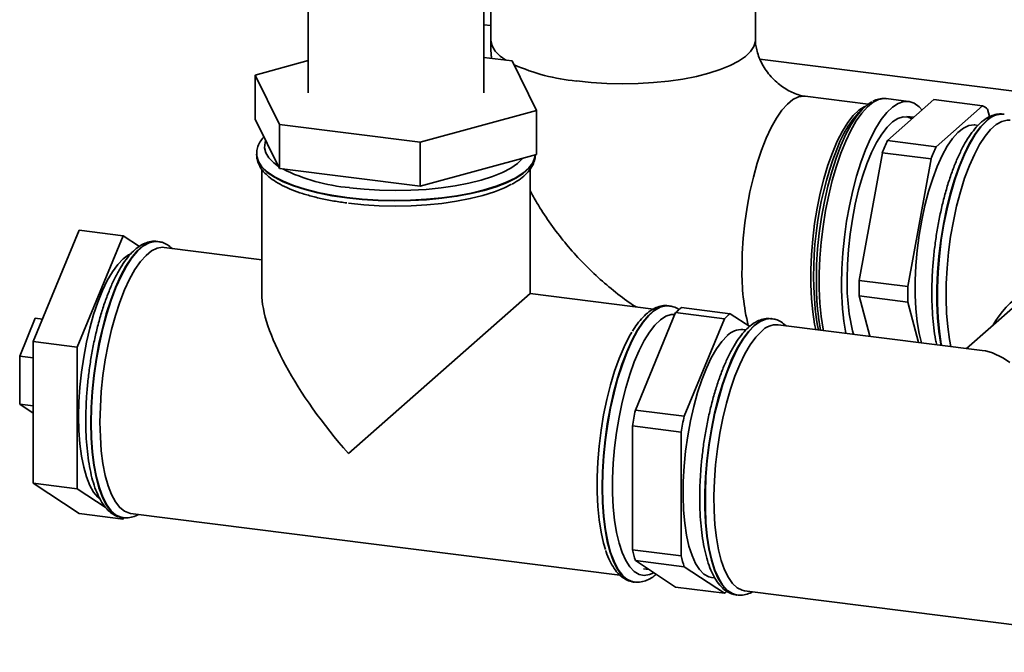
# Paper-space layout 'Blatt1' of a CAD drawing. Units: millimetres. Extents: x 0 to 5940, y 0 to 4200.
# Drawn here: x 4872 to 5061, y 1303 to 1424 of the extents above; entities that cross this region are included whole.
import ezdxf

# ---------------------------------------------------------------- set-up
doc = ezdxf.new("R2010")
doc.units = ezdxf.units.MM

psp = doc.layouts.new('Blatt1')

# ---------------------------------------------------------------- linework, layer by layer
at = {"color": 7, "linetype": 'Continuous', "lineweight": 35, "ltscale": 10}
for p, q in [((4927.17, 1475.47), (4927.17, 1410.22)), ((4960.87, 1410.22), (4960.87, 1476.08)), ((4962.24, 1432.57), (4962.24, 1420.4)), ((5013.04, 1420.4), (5013.04, 1432.57)), ((4960.87, 1423.28), (4962.24, 1423.11)), ((4927.17, 1416.39), (4917.02, 1413.62)), ((4966.36, 1416.32), (4960.87, 1417.01)), ((4971.03, 1406.82), (4966.36, 1416.32)), ((5013.91, 1416.65), (5116.13, 1403.77)), ((4917.02, 1413.62), (4921.68, 1404.13)), ((4917.02, 1405.14), (4917.02, 1413.62)), ((5034.69, 1408.02), (5022.61, 1409.54)), ((5042.45, 1408.55), (5038.16, 1409.09)), ((5038.37, 1401.03), (5047.28, 1408.89)), ((5047.28, 1408.89), (5056.64, 1407.71)), ((4948.69, 1400.73), (4971.03, 1406.82)), ((4971.03, 1398.33), (4971.03, 1406.82)), ((5034.13, 1407.57), (5033.28, 1406.82)), ((5056.64, 1407.71), (5047.72, 1399.85)), ((5058, 1405.62), (5057.6, 1407.08)), ((4917.02, 1405.14), (4921.68, 1395.64)), ((5043.44, 1405.5), (5042.08, 1405.67)), ((5060.75, 1406.09), (5060.67, 1406.1)), ((4921.68, 1404.13), (4948.69, 1400.73)), ((4921.68, 1395.64), (4921.68, 1404.13)), ((5055.76, 1403.95), (5055.18, 1404.02)), ((4948.69, 1392.24), (4948.69, 1400.73)), ((5047.72, 1399.85), (5038.37, 1401.03)), ((4917.27, 1398.44), (4917.27, 1398.36)), ((4917.27, 1398.35), (4917.27, 1398.44)), ((4948.69, 1392.24), (4971.03, 1398.33)), ((5032.94, 1374.16), (5037.4, 1398.69)), ((5037.4, 1398.69), (5046.75, 1397.51)), ((5046.75, 1397.51), (5042.3, 1372.99)), ((4918.27, 1395.52), (4918.27, 1371.65)), ((4921.68, 1395.64), (4948.69, 1392.24)), ((4969.77, 1371.65), (4969.77, 1395.53)), ((4874.38, 1362.41), (4883.22, 1383.82)), ((4891.64, 1382.76), (4883.22, 1383.82)), ((4882.8, 1361.35), (4891.64, 1382.76)), ((4891.64, 1382.76), (4894.78, 1380.69)), ((4898.34, 1381.66), (4898.26, 1381.67)), ((4898.34, 1381.65), (4898.26, 1381.67)), ((4918.27, 1378.14), (4899.54, 1380.5)), ((5024.73, 1374.19), (5024.74, 1375.36)), ((5042.3, 1372.99), (5032.94, 1374.16)), ((4934.92, 1340.91), (4969.77, 1371.65)), ((4993.46, 1368.66), (4969.77, 1371.65)), ((5032.94, 1371.19), (5042.3, 1370.01)), ((5035.02, 1363.43), (5032.94, 1371.19)), ((4996.48, 1369.29), (4996.4, 1369.3)), ((5008.19, 1367.77), (4998.84, 1368.95)), ((5042.3, 1370.01), (5044.37, 1362.25)), ((5062.88, 1369.3), (5053.57, 1361.09)), ((4874.8, 1366.91), (4871.8, 1359.64)), ((4876.17, 1366.74), (4874.8, 1366.91)), ((4990, 1349.27), (4997.72, 1367.97)), ((4997.72, 1367.97), (5007.07, 1366.79)), ((5007.07, 1366.79), (4999.35, 1348.09)), ((5011.94, 1365.31), (5008.19, 1367.77)), ((5016.2, 1366.81), (5016.12, 1366.82)), ((5011.22, 1364.66), (5010.63, 1364.74)), ((5056.59, 1360.71), (5017.4, 1365.65)), ((4882.8, 1361.35), (4874.38, 1362.41)), ((4874.38, 1335.2), (4874.38, 1362.41)), ((4882.8, 1334.14), (4882.8, 1361.35)), ((4874.38, 1359.31), (4871.8, 1359.64)), ((4871.8, 1359.64), (4871.8, 1350.38)), ((4874.38, 1350.06), (4871.8, 1350.38)), ((4871.8, 1350.38), (4874.38, 1348.68)), ((4999.35, 1348.09), (4990, 1349.27)), ((4989.44, 1346.2), (4998.79, 1345.02)), ((4989.44, 1322.42), (4989.44, 1346.2)), ((4998.79, 1345.02), (4998.79, 1321.24)), ((4882.8, 1334.14), (4874.38, 1335.2)), ((4883.22, 1329.38), (4874.38, 1335.2)), ((4888.41, 1330.45), (4882.8, 1334.14)), ((4891.64, 1328.32), (4883.22, 1329.38)), ((4893.1, 1329.4), (4987.01, 1317.57)), ((4891.64, 1328.32), (4891.04, 1328.71)), ((4891.57, 1328.59), (4891.65, 1328.58)), ((4891.75, 1328.6), (4891.64, 1328.32)), ((4998.79, 1321.24), (4989.44, 1322.42)), ((4990, 1320.33), (4999.35, 1319.15)), ((4997.72, 1315.25), (4990, 1320.33)), ((4991.54, 1318.76), (4992.58, 1318.63)), ((4999.35, 1319.15), (5007.07, 1314.08)), ((4989.62, 1316.23), (4989.71, 1316.22)), ((4989.71, 1316.22), (4989.79, 1316.21)), ((5004.63, 1317.11), (5005.25, 1317.04)), ((5007.07, 1314.08), (4997.72, 1315.25)), ((5009.43, 1313.74), (5009.51, 1313.73)), ((5010.96, 1314.55), (5104.86, 1302.72))]:
    psp.add_line(p, q, dxfattribs=at)
at = {"color": 7, "linetype": 'Continuous', "lineweight": 35, "ltscale": 10, "flags": 128}
for points in [[(4965.14, 1416.47), (4964.04, 1417.26), (4963.1, 1418.21), (4962.49, 1419.2), (4962.24, 1420.2), (4962.24, 1420.4)], [(5013.04, 1420.4), (5013.02, 1420.1), (5012.74, 1419.1), (5012.1, 1418.12), (5011.12, 1417.17), (5009.81, 1416.27), (5008.19, 1415.42), (5006.28, 1414.65), (5004.11, 1413.95), (5001.7, 1413.35), (4999.1, 1412.85), (4996.34, 1412.45), (4993.46, 1412.16), (4990.5, 1411.99), (4987.49, 1411.93), (4984.49, 1412), (4981.53, 1412.18), (4978.66, 1412.48)], [(5022.61, 1409.54), (5022.32, 1409.56), (5021.29, 1409.4), (5020.24, 1408.89), (5019.17, 1408.04), (5018.11, 1406.85), (5017.07, 1405.35), (5016.06, 1403.55), (5015.1, 1401.49), (5014.2, 1399.18), (5013.38, 1396.66), (5012.64, 1393.97), (5011.99, 1391.15), (5011.45, 1388.23), (5011.02, 1385.25), (5010.71, 1382.26), (5010.52, 1379.31), (5010.46, 1376.42)], [(5024.74, 1375.36), (5024.79, 1377.16), (5024.98, 1380.2), (5025.29, 1383.27), (5025.73, 1386.33), (5026.27, 1389.34), (5026.93, 1392.26), (5027.68, 1395.04), (5028.52, 1397.65), (5029.43, 1400.06), (5030.41, 1402.23), (5031.43, 1404.14), (5032.5, 1405.75), (5033.59, 1407.05), (5034.68, 1408.01), (5035.41, 1408.46)], [(5038.16, 1409.09), (5037.73, 1409.12), (5036.68, 1408.93), (5035.61, 1408.39), (5034.52, 1407.51), (5033.44, 1406.31), (5032.38, 1404.8), (5031.34, 1402.99), (5030.36, 1400.92), (5029.43, 1398.6), (5028.57, 1396.08), (5027.79, 1393.37), (5027.1, 1390.52), (5026.51, 1387.57), (5026.03, 1384.55), (5025.67, 1381.5), (5025.42, 1378.46), (5025.3, 1375.48), (5025.3, 1372.58), (5025.42, 1369.81), (5025.67, 1367.21), (5026.03, 1364.8), (5026.08, 1364.55)], [(5045.03, 1406.9), (5044.45, 1407.53), (5043.52, 1408.21), (5042.53, 1408.54), (5041.5, 1408.52), (5040.44, 1408.16), (5039.36, 1407.45), (5038.27, 1406.41), (5037.19, 1405.05), (5036.14, 1403.39), (5035.13, 1401.45), (5034.17, 1399.25), (5033.28, 1396.82), (5032.46, 1394.2), (5031.72, 1391.42), (5031.08, 1388.52), (5030.55, 1385.53), (5030.13, 1382.49), (5029.82, 1379.44), (5029.63, 1376.42), (5029.57, 1373.48)], [(5024.62, 1364.74), (5024.4, 1365.78), (5024.03, 1368.11), (5023.78, 1370.65), (5023.65, 1373.35), (5023.65, 1376.19), (5023.78, 1379.12), (5024.03, 1382.1), (5024.4, 1385.08), (5024.88, 1388.04), (5025.48, 1390.91), (5026.17, 1393.68), (5026.96, 1396.28), (5027.82, 1398.7), (5028.75, 1400.89), (5029.74, 1402.83), (5030.77, 1404.48), (5031.82, 1405.83), (5032.88, 1406.85), (5033.94, 1407.53), (5034.23, 1407.66)], [(5030.63, 1374.41), (5030.7, 1377.24), (5030.89, 1380.13), (5031.2, 1383.05), (5031.64, 1385.96), (5032.19, 1388.8), (5032.84, 1391.54), (5033.59, 1394.13), (5034.42, 1396.53), (5035.32, 1398.71), (5036.28, 1400.64), (5037.28, 1402.28), (5038.3, 1403.61), (5039.34, 1404.61), (5040.38, 1405.27), (5041.4, 1405.57), (5042.38, 1405.52), (5043.12, 1405.22)], [(5057.32, 1404.78), (5056.23, 1403.65), (5055.14, 1402.18), (5054.09, 1400.41), (5053.08, 1398.36), (5052.13, 1396.05), (5051.24, 1393.52), (5050.44, 1390.8), (5049.74, 1387.93), (5049.13, 1384.95), (5048.64, 1381.9), (5048.26, 1378.81), (5048.01, 1375.73), (5047.88, 1372.7), (5047.88, 1369.77), (5048.01, 1366.97), (5048.26, 1364.34), (5048.64, 1361.92), (5048.68, 1361.71)], [(5048.76, 1361.7), (5048.72, 1361.91), (5048.34, 1364.33), (5048.09, 1366.96), (5047.96, 1369.76), (5047.96, 1372.69), (5048.09, 1375.72), (5048.34, 1378.8), (5048.72, 1381.88), (5049.21, 1384.94), (5049.82, 1387.92), (5050.53, 1390.79), (5051.33, 1393.51), (5052.21, 1396.04), (5053.16, 1398.35), (5054.17, 1400.4), (5055.22, 1402.17), (5056.31, 1403.64), (5057.4, 1404.77)], [(5050.56, 1361.47), (5050.29, 1362.82), (5049.95, 1365.24), (5049.72, 1367.86), (5049.63, 1370.64), (5049.66, 1373.55), (5049.82, 1376.53), (5050.1, 1379.56), (5050.51, 1382.58), (5051.03, 1385.56), (5051.66, 1388.45), (5052.39, 1391.21), (5053.2, 1393.81), (5054.1, 1396.21), (5055.06, 1398.37), (5056.07, 1400.26), (5057.12, 1401.86), (5058.19, 1403.15), (5059.27, 1404.1), (5060.34, 1404.7), (5061.39, 1404.95), (5061.95, 1404.94)], [(5055.18, 1404.02), (5055, 1404.04), (5053.99, 1403.92), (5052.96, 1403.43), (5051.92, 1402.6), (5050.88, 1401.42), (5049.86, 1399.93), (5048.87, 1398.13), (5047.94, 1396.07), (5047.07, 1393.76), (5046.27, 1391.25), (5045.57, 1388.57), (5044.97, 1385.76), (5044.47, 1382.87), (5044.09, 1379.94), (5043.84, 1377.01), (5043.71, 1374.14), (5043.71, 1371.35), (5043.84, 1368.7), (5044.09, 1366.22), (5044.47, 1363.96), (5044.89, 1362.18)], [(4919.03, 1401.05), (4918.89, 1400.65), (4918.78, 1399.65), (4919.03, 1398.66), (4919.63, 1397.68), (4920.57, 1396.73), (4921.48, 1396.06)], [(4917.27, 1398.36), (4917.3, 1397.95), (4917.62, 1396.92), (4918.3, 1395.9), (4919.33, 1394.92), (4920.69, 1393.99), (4922.37, 1393.12), (4924.34, 1392.32), (4926.58, 1391.6), (4929.05, 1390.97), (4931.72, 1390.44), (4934.57, 1390.01), (4937.53, 1389.71), (4940.59, 1389.51), (4943.69, 1389.44), (4946.8, 1389.49), (4949.87, 1389.65), (4952.86, 1389.94), (4955.73, 1390.34), (4958.45, 1390.85), (4960.96, 1391.46), (4963.25, 1392.16), (4965.28, 1392.94), (4967.02, 1393.8), (4968.45, 1394.72), (4969.55, 1395.69), (4970.31, 1396.7), (4970.71, 1397.73), (4970.77, 1398.26)], [(4934.57, 1390.1), (4931.72, 1390.52), (4929.05, 1391.05), (4926.58, 1391.68), (4924.34, 1392.4), (4922.37, 1393.2), (4920.69, 1394.07), (4919.33, 1395.01), (4918.3, 1395.98), (4917.62, 1397), (4917.3, 1398.03), (4917.27, 1398.35)], [(4970.77, 1398.26), (4970.71, 1397.81), (4970.31, 1396.78), (4969.55, 1395.77), (4968.45, 1394.8), (4967.02, 1393.88), (4965.28, 1393.02), (4963.25, 1392.24), (4960.96, 1391.54), (4958.45, 1390.93), (4955.73, 1390.42), (4952.86, 1390.02), (4949.87, 1389.74), (4946.8, 1389.57), (4943.69, 1389.52), (4940.59, 1389.59), (4937.53, 1389.79), (4934.57, 1390.1)], [(4935.1, 1391.98), (4937.95, 1391.68), (4940.89, 1391.5), (4943.88, 1391.43), (4946.87, 1391.49), (4949.81, 1391.66), (4952.68, 1391.94), (4955.42, 1392.34), (4958.01, 1392.84), (4960.4, 1393.44), (4962.56, 1394.13), (4964.45, 1394.91), (4966.07, 1395.75), (4967.37, 1396.64), (4968.34, 1397.59), (4968.36, 1397.61)], [(4934.92, 1388.99), (4937.83, 1388.69), (4940.83, 1388.51), (4943.88, 1388.44), (4946.92, 1388.49), (4949.93, 1388.67), (4952.85, 1388.96), (4955.65, 1389.36), (4958.29, 1389.88), (4960.72, 1390.49), (4962.92, 1391.19), (4964.86, 1391.98), (4966.21, 1392.67)], [(4898.26, 1381.67), (4897.63, 1381.68), (4896.56, 1381.41), (4895.46, 1380.79), (4894.36, 1379.82), (4893.27, 1378.51), (4892.2, 1376.89), (4891.17, 1374.98), (4890.19, 1372.8), (4889.27, 1370.38), (4888.42, 1367.75), (4887.67, 1364.95), (4887.01, 1362.02), (4886.46, 1358.99), (4886.03, 1355.91), (4885.71, 1352.83), (4885.52, 1349.77), (4885.46, 1346.79), (4885.52, 1343.91), (4885.71, 1341.19), (4886.03, 1338.66), (4886.46, 1336.35), (4887.01, 1334.3), (4887.67, 1332.53), (4888.42, 1331.06), (4889.27, 1329.92), (4890.19, 1329.11), (4891.17, 1328.67), (4891.57, 1328.59)], [(4891.63, 1328.58), (4891.25, 1328.66), (4890.27, 1329.1), (4889.35, 1329.91), (4888.5, 1331.05), (4887.75, 1332.52), (4887.09, 1334.29), (4886.54, 1336.34), (4886.11, 1338.65), (4885.79, 1341.18), (4885.6, 1343.9), (4885.54, 1346.78), (4885.6, 1349.76), (4885.79, 1352.82), (4886.11, 1355.9), (4886.54, 1358.98), (4887.09, 1362.01), (4887.75, 1364.94), (4888.5, 1367.74), (4889.35, 1370.37), (4890.27, 1372.79), (4891.25, 1374.97), (4892.28, 1376.88), (4893.35, 1378.5), (4894.44, 1379.81), (4895.54, 1380.78), (4896.64, 1381.4), (4897.71, 1381.67), (4898.3, 1381.66)], [(4887.21, 1346.92), (4887.28, 1349.85), (4887.47, 1352.85), (4887.78, 1355.88), (4888.22, 1358.89), (4888.77, 1361.85), (4889.42, 1364.72), (4890.17, 1367.44), (4891.01, 1369.99), (4891.92, 1372.33), (4892.9, 1374.43), (4893.92, 1376.25), (4894.97, 1377.78), (4896.05, 1378.98), (4897.13, 1379.84), (4898.19, 1380.36), (4899.23, 1380.52), (4899.54, 1380.5)], [(4883.1, 1348.01), (4883.16, 1350.81), (4883.35, 1353.68), (4883.66, 1356.57), (4884.08, 1359.45), (4884.61, 1362.28), (4885.25, 1365), (4885.98, 1367.59), (4886.79, 1370), (4887.67, 1372.2), (4888.61, 1374.16), (4889.6, 1375.84), (4890.61, 1377.23), (4891.64, 1378.31), (4892.67, 1379.05), (4893.02, 1379.23)], [(5024.8, 1371.1), (5024.79, 1371.33), (5024.73, 1374.19)], [(4996.4, 1369.3), (4995.76, 1369.31), (4994.69, 1369.05), (4993.6, 1368.42), (4992.5, 1367.45), (4991.41, 1366.15), (4990.34, 1364.53), (4989.31, 1362.62), (4988.32, 1360.43), (4987.4, 1358.01), (4986.56, 1355.38), (4985.81, 1352.58), (4985.15, 1349.65), (4984.6, 1346.63), (4984.17, 1343.55), (4983.85, 1340.46), (4983.66, 1337.41), (4983.59, 1334.42)], [(4989.77, 1316.21), (4989.39, 1316.29), (4988.4, 1316.74), (4987.49, 1317.54), (4986.64, 1318.68), (4985.89, 1320.15), (4985.23, 1321.92), (4984.68, 1323.98), (4984.25, 1326.29), (4983.93, 1328.82), (4983.74, 1331.54), (4983.68, 1334.41), (4983.74, 1337.4), (4983.93, 1340.45), (4984.25, 1343.54), (4984.68, 1346.62), (4985.23, 1349.64), (4985.89, 1352.57), (4986.64, 1355.37), (4987.49, 1358), (4988.4, 1360.42), (4989.39, 1362.61), (4990.42, 1364.52), (4991.49, 1366.14), (4992.58, 1367.44), (4993.68, 1368.41), (4994.77, 1369.04), (4995.85, 1369.3), (4996.44, 1369.3)], [(4997.58, 1367.64), (4996.89, 1367.61), (4995.85, 1367.28), (4994.8, 1366.6), (4993.74, 1365.59), (4992.7, 1364.25), (4991.68, 1362.61), (4990.7, 1360.68), (4989.77, 1358.5), (4988.91, 1356.1), (4988.13, 1353.51), (4987.44, 1350.76), (4986.85, 1347.9), (4986.37, 1344.97), (4986, 1342), (4985.75, 1339.04), (4985.62, 1336.13), (4985.62, 1333.31), (4985.75, 1330.62), (4986, 1328.09), (4986.37, 1325.77), (4986.85, 1323.69), (4987.44, 1321.87), (4988.13, 1320.34), (4988.91, 1319.13), (4989.77, 1318.24), (4990.7, 1317.7), (4991.68, 1317.5), (4992.7, 1317.66), (4993.51, 1318.02)], [(5016.12, 1366.82), (5016.01, 1366.83), (5014.96, 1366.74), (5013.87, 1366.29), (5012.78, 1365.5), (5011.68, 1364.36), (5010.6, 1362.89), (5009.54, 1361.12), (5008.53, 1359.07), (5007.58, 1356.76), (5006.7, 1354.24), (5005.9, 1351.52), (5005.19, 1348.65), (5004.59, 1345.66), (5004.09, 1342.61), (5003.72, 1339.52), (5003.46, 1336.44), (5003.33, 1333.42), (5003.33, 1330.48), (5003.46, 1327.68), (5003.72, 1325.05), (5004.09, 1322.63), (5004.59, 1320.44), (5005.19, 1318.53), (5005.9, 1316.9), (5006.7, 1315.6), (5007.58, 1314.62), (5008.53, 1314), (5009.43, 1313.74)], [(5009.46, 1313.73), (5008.61, 1313.99), (5007.66, 1314.61), (5006.78, 1315.59), (5005.98, 1316.89), (5005.27, 1318.52), (5004.67, 1320.43), (5004.17, 1322.62), (5003.8, 1325.04), (5003.54, 1327.67), (5003.42, 1330.47), (5003.42, 1333.41), (5003.54, 1336.43), (5003.8, 1339.51), (5004.17, 1342.6), (5004.67, 1345.65), (5005.27, 1348.64), (5005.98, 1351.51), (5006.78, 1354.23), (5007.66, 1356.75), (5008.61, 1359.06), (5009.62, 1361.11), (5010.68, 1362.88), (5011.76, 1364.35), (5012.86, 1365.49), (5013.95, 1366.28), (5015.04, 1366.73), (5016.09, 1366.82), (5016.16, 1366.81)], [(5024.77, 1366.61), (5024.96, 1365.5), (5025.14, 1364.67)], [(4989.31, 1364.2), (4988.81, 1363.36), (4987.81, 1361.39), (4986.87, 1359.17), (4985.99, 1356.72), (4985.2, 1354.08), (4984.49, 1351.28), (4983.89, 1348.36), (4983.4, 1345.37), (4983.02, 1342.34), (4982.77, 1339.32), (4982.64, 1336.35), (4982.64, 1333.48), (4982.77, 1330.73), (4983.02, 1328.16), (4983.4, 1325.79), (4983.89, 1323.67), (4984.25, 1322.5)], [(5007.63, 1363.55), (5006.59, 1362.46), (5005.56, 1361.04), (5004.57, 1359.32), (5003.62, 1357.32), (5002.73, 1355.07), (5001.92, 1352.61), (5001.19, 1349.96), (5000.56, 1347.19), (5000.04, 1344.31), (4999.63, 1341.39), (4999.34, 1338.46), (4999.18, 1335.56), (4999.15, 1332.75), (4999.25, 1330.06), (4999.47, 1327.54), (4999.82, 1325.21), (5000.28, 1323.13), (5000.86, 1321.32), (5001.54, 1319.8), (5002.31, 1318.61), (5003.16, 1317.75), (5004.09, 1317.24), (5004.63, 1317.11)], [(5010.96, 1314.55), (5010.51, 1314.65), (5009.55, 1315.11), (5008.66, 1315.93), (5007.84, 1317.09), (5007.11, 1318.57), (5006.48, 1320.35), (5005.96, 1322.41), (5005.56, 1324.72), (5005.27, 1327.24), (5005.11, 1329.95), (5005.08, 1332.79), (5005.18, 1335.74), (5005.4, 1338.75), (5005.74, 1341.78), (5006.21, 1344.79), (5006.78, 1347.73), (5007.46, 1350.56), (5008.24, 1353.25), (5009.09, 1355.75), (5010.02, 1358.03), (5011.01, 1360.06), (5012.04, 1361.81), (5013.1, 1363.26), (5014.18, 1364.38)], [(4887.14, 1332.22), (4886.79, 1332.52), (4885.98, 1333.5), (4885.25, 1334.8), (4884.61, 1336.41), (4884.08, 1338.29), (4883.66, 1340.42), (4883.35, 1342.78), (4883.16, 1345.32), (4883.1, 1348.01)], [(4893.1, 1329.4), (4892.9, 1329.43), (4891.92, 1329.81), (4891.01, 1330.54), (4890.17, 1331.62), (4889.42, 1333.02), (4888.77, 1334.73), (4888.22, 1336.72), (4887.78, 1338.97), (4887.47, 1341.44), (4887.28, 1344.11), (4887.21, 1346.92)], [(4983.59, 1334.42), (4983.66, 1331.55), (4983.85, 1328.83), (4984.17, 1326.3), (4984.6, 1323.99), (4985.15, 1321.93), (4985.81, 1320.16), (4986.56, 1318.69), (4987.4, 1317.55), (4988.32, 1316.75), (4989.31, 1316.3), (4989.62, 1316.23)]]:
    psp.add_lwpolyline(points, dxfattribs=at)
at = {"color": 7, "linetype": 'Continuous', "lineweight": 35, "ltscale": 100}
for centre, radius, start, end in [((4982.28, 1450.76), 38.46, 246.1324, 264.597), ((5048.3, 1392.33), 20.87, 136.0349, 160.4348), ((5054.86, 1403.96), 4.15, 48.6503, 64.6852), ((5060.37, 1401.95), 4.16, 85.9519, 137.1345), ((5060.44, 1401.96), 4.14, 85.0039, 137.2201), ((5077.9, 1383.33), 43.32, 155.8846, 159.2377), ((5091.36, 1375.32), 67.16, 159.0672, 187.454), ((5087.26, 1382.15), 43.32, 155.8846, 159.2377), ((4938.3, 1428.07), 36.23, 243.7719, 264.9228), ((5052.38, 1375.52), 41.93, 178.7714, 193.8401), ((5070.27, 1373.61), 39.65, 178.849, 194.2902), ((5103.26, 1372.67), 70.34, 178.7866, 181.2134), ((5076.7, 1354.66), 21.12, 101.9396, 149.0511), ((5079.99, 1372.96), 50.42, 179.4138, 190.2188), ((5112.61, 1371.5), 70.34, 178.7866, 181.2134), ((5069.39, 1373.01), 44.63, 182.4563, 190.8371), ((5004.08, 1361.88), 8.8, 126.5547, 136.2646), ((5013.43, 1360.71), 8.8, 126.5547, 136.2646), ((5010.43, 1360.87), 3.88, 86.9571, 136.1293), ((5017.11, 1361.67), 3.99, 85.8598, 137.2266), ((5069.42, 1333.24), 81.03, 168.5923, 170.8006), ((5078.78, 1332.06), 81.03, 168.5923, 170.8006), ((5015.62, 1328.31), 26.83, 192.6741, 197.2888), ((5024.97, 1327.13), 26.83, 192.6741, 197.2888), ((5002.49, 1320.32), 7.75, 306.2563, 310.4892)]:
    psp.add_arc(centre, radius, start, end, dxfattribs=at)
for centre, major_axis, ratio, start_param, end_param in [((4944.02, 1348.94), (-24.09, 27.31), 0.333333, 0.361367, 1.570796), ((5061.89, 1334.09), (-8.13, 26.4), 0.476834, 5.709803, 6.07117)]:
    psp.add_ellipse(centre, major_axis=major_axis, ratio=ratio, start_param=start_param, end_param=end_param, dxfattribs=at)
at = {"color": 7, "linetype": 'Continuous', "lineweight": 35, "ltscale": 10}
for points, knots in [([(4962.24, 1420.4), (4962.24, 1419.43), (4962.24, 1418.24), (4962.35, 1417.05), (4962.37, 1416.82)], [0, 0, 0, 0, 0.808856, 1, 1, 1, 1]), ([(5022.61, 1409.54), (5022.5, 1409.55), (5022.07, 1409.61), (5021.23, 1409.82), (5020.06, 1410.27), (5018.86, 1410.91), (5017.67, 1411.74), (5016.56, 1412.73), (5015.55, 1413.85), (5014.69, 1415.07), (5014, 1416.34), (5013.5, 1417.59), (5013.18, 1418.79), (5013.05, 1419.73), (5013.04, 1420.21), (5013.04, 1420.4)], [0, 0, 0, 0, 0.034985, 0.127418, 0.214076, 0.296775, 0.377093, 0.456135, 0.53473, 0.613588, 0.693199, 0.774327, 0.857916, 0.945164, 1, 1, 1, 1]), ([(5038.23, 1409.04), (5038.1, 1409.07), (5037.6, 1409.19), (5036.71, 1409.02), (5035.96, 1408.82), (5035.59, 1408.58), (5035.58, 1408.57)], [0, 0, 0, 0, 0.1548902, 0.5653283, 0.9787735, 1, 1, 1, 1]), ([(5060.62, 1406.07), (5060.48, 1406.1), (5059.96, 1406.2), (5059.02, 1406.04), (5057.88, 1405.62), (5057, 1405.05), (5056.28, 1404.46), (5055.53, 1403.74), (5054.58, 1402.61), (5053.5, 1400.99), (5052.49, 1399.12), (5051.54, 1397.03), (5050.66, 1394.75), (5049.86, 1392.3), (5049.14, 1389.7), (5048.51, 1386.99), (5047.97, 1384.2), (5047.54, 1381.36), (5047.21, 1378.49), (5046.99, 1375.64), (5046.89, 1372.84), (5046.9, 1370.12), (5047.02, 1367.5), (5047.26, 1365.04), (5047.53, 1363.13), (5047.77, 1362.12), (5047.84, 1361.81)], [0, 0, 0, 0, 0.014597, 0.054132, 0.094077, 0.136405, 0.154907, 0.179921, 0.227998, 0.276279, 0.324214, 0.371732, 0.418914, 0.46585, 0.512614, 0.55926, 0.605829, 0.652355, 0.698865, 0.745381, 0.791925, 0.838525, 0.885213, 0.932032, 0.979038, 1, 1, 1, 1]), ([(4918.68, 1401.77), (4918.46, 1401.51), (4917.97, 1400.94), (4917.51, 1399.95), (4917.26, 1399.03), (4917.3, 1398.48), (4917.32, 1398.31)], [0, 0, 0, 0, 0.251742, 0.564476, 0.862081, 1, 1, 1, 1]), ([(4917.31, 1398.3), (4917.31, 1398.02), (4917.33, 1397.35), (4917.72, 1396.33), (4918.38, 1395.27), (4919.34, 1394.27), (4920.6, 1393.3), (4922.17, 1392.4), (4924, 1391.57), (4926.07, 1390.83), (4928.34, 1390.19), (4930.78, 1389.64), (4932.88, 1389.26), (4934.19, 1389.1), (4934.59, 1389.05)], [0, 0, 0, 0, 0.056254, 0.1344597, 0.2149753, 0.3011553, 0.3932886, 0.4886263, 0.5841158, 0.6787906, 0.7726905, 0.8659983, 0.9588818, 1, 1, 1, 1]), ([(4966.36, 1392.69), (4966.39, 1392.71), (4967, 1393.01), (4967.97, 1393.69), (4969.17, 1394.7), (4970.02, 1395.76), (4970.54, 1396.84), (4970.78, 1397.7), (4970.75, 1398.19), (4970.74, 1398.3)], [0, 0, 0, 0, 0.010623, 0.219297, 0.430173, 0.615196, 0.78712, 0.950727, 1, 1, 1, 1]), ([(4969.77, 1391.42), (4970.2, 1390.63), (4971.32, 1388.56), (4973.43, 1385.38), (4976.05, 1381.87), (4978.92, 1378.56), (4982.01, 1375.44), (4985.32, 1372.56), (4988.02, 1370.43), (4989.68, 1369.36), (4990.11, 1369.09)], [0, 0, 0, 0, 0.088474, 0.231583, 0.374902, 0.518394, 0.662023, 0.805741, 0.949506, 1, 1, 1, 1]), ([(4898.29, 1381.62), (4898.15, 1381.65), (4897.63, 1381.76), (4896.69, 1381.62), (4895.55, 1381.22), (4894.43, 1380.52), (4893.31, 1379.52), (4892.2, 1378.21), (4891.13, 1376.61), (4890.11, 1374.75), (4889.16, 1372.67), (4888.28, 1370.39), (4887.47, 1367.95), (4886.75, 1365.35), (4886.12, 1362.65), (4885.58, 1359.86), (4885.14, 1357.02), (4884.81, 1354.15), (4884.59, 1351.3), (4884.48, 1348.5), (4884.48, 1345.77), (4884.6, 1343.15), (4884.84, 1340.67), (4885.19, 1338.35), (4885.65, 1336.22), (4886.23, 1334.3), (4886.94, 1332.59), (4887.77, 1331.14), (4888.71, 1330), (4889.72, 1329.21), (4890.69, 1328.73), (4891.34, 1328.65), (4891.62, 1328.62)], [0, 0, 0, 0, 0.01113, 0.040901, 0.070898, 0.102605, 0.136697, 0.172539, 0.208888, 0.244983, 0.280763, 0.316287, 0.351624, 0.38683, 0.421946, 0.457003, 0.492027, 0.527038, 0.562053, 0.597089, 0.632166, 0.667308, 0.702548, 0.737926, 0.773501, 0.809347, 0.845554, 0.882174, 0.918906, 0.949661, 0.978575, 1, 1, 1, 1]), ([(4901.04, 1380.31), (4900.76, 1380.55), (4900.18, 1381.05), (4899.23, 1381.51), (4898.57, 1381.59), (4898.28, 1381.63)], [0, 0, 0, 0, 0.352666, 0.719603, 1, 1, 1, 1]), ([(4996.34, 1369.27), (4996.23, 1369.3), (4995.72, 1369.4), (4994.81, 1369.25), (4993.67, 1368.85), (4992.55, 1368.14), (4991.43, 1367.14), (4990.38, 1365.91), (4989.72, 1364.88), (4989.42, 1364.41)], [0, 0, 0, 0, 0.046325, 0.193808, 0.342506, 0.499781, 0.668865, 0.846532, 1, 1, 1, 1]), ([(4998.39, 1368.56), (4998.36, 1368.59), (4998.03, 1368.85), (4997.36, 1369.14), (4996.7, 1369.23), (4996.42, 1369.26)], [0, 0, 0, 0, 0.053934, 0.590206, 1, 1, 1, 1]), ([(5016.18, 1366.77), (5016.01, 1366.8), (5015.46, 1366.91), (5014.49, 1366.76), (5013.35, 1366.34), (5012.23, 1365.63), (5011.11, 1364.62), (5010.01, 1363.29), (5008.94, 1361.67), (5007.92, 1359.8), (5006.98, 1357.71), (5006.1, 1355.42), (5005.3, 1352.97), (5004.58, 1350.37), (5003.95, 1347.66), (5003.42, 1344.87), (5002.98, 1342.02), (5002.66, 1339.16), (5002.44, 1336.31), (5002.34, 1333.51), (5002.35, 1330.79), (5002.48, 1328.17), (5002.72, 1325.7), (5003.07, 1323.39), (5003.54, 1321.27), (5004.13, 1319.36), (5004.84, 1317.66), (5005.68, 1316.22), (5006.62, 1315.1), (5007.64, 1314.33), (5008.59, 1313.87), (5009.22, 1313.8), (5009.48, 1313.77)], [0, 0, 0, 0, 0.013299, 0.043045, 0.073078, 0.104884, 0.139071, 0.174948, 0.21127, 0.247328, 0.283073, 0.318566, 0.353876, 0.389056, 0.424148, 0.459184, 0.494186, 0.529177, 0.564174, 0.599191, 0.634251, 0.669377, 0.704603, 0.73997, 0.775537, 0.811378, 0.847585, 0.884205, 0.920891, 0.951497, 0.980321, 1, 1, 1, 1]), ([(5018.92, 1365.46), (5018.61, 1365.71), (5018, 1366.22), (5017.05, 1366.67), (5016.41, 1366.75), (5016.14, 1366.78)], [0, 0, 0, 0, 0.37621, 0.740428, 1, 1, 1, 1]), ([(4891.63, 1328.62), (4891.78, 1328.59), (4892.3, 1328.48), (4893.23, 1328.64), (4894.08, 1328.89), (4894.51, 1329.16), (4894.58, 1329.21)], [0, 0, 0, 0, 0.143182, 0.526305, 0.912588, 1, 1, 1, 1]), ([(4984.3, 1322.25), (4984.33, 1322.17), (4984.55, 1321.44), (4985.07, 1320.27), (4985.89, 1318.79), (4986.83, 1317.66), (4987.84, 1316.86), (4988.76, 1316.39), (4989.36, 1316.31), (4989.59, 1316.28)], [0, 0, 0, 0, 0.023526, 0.212739, 0.404118, 0.596144, 0.757109, 0.908361, 1, 1, 1, 1]), ([(4989.77, 1316.25), (4989.91, 1316.22), (4990.44, 1316.12), (4991.38, 1316.26), (4992.51, 1316.68), (4993.38, 1317.18), (4993.85, 1317.61), (4993.97, 1317.72)], [0, 0, 0, 0, 0.097755, 0.359323, 0.623049, 0.901985, 1, 1, 1, 1]), ([(5009.44, 1313.78), (5009.62, 1313.74), (5010.18, 1313.63), (5011.16, 1313.81), (5011.98, 1314.06), (5012.39, 1314.32), (5012.45, 1314.36)], [0, 0, 0, 0, 0.178373, 0.553596, 0.932705, 1, 1, 1, 1])]:
    psp.add_open_spline(points, degree=3, knots=knots, dxfattribs=at)

doc.saveas('drawing.dxf')
